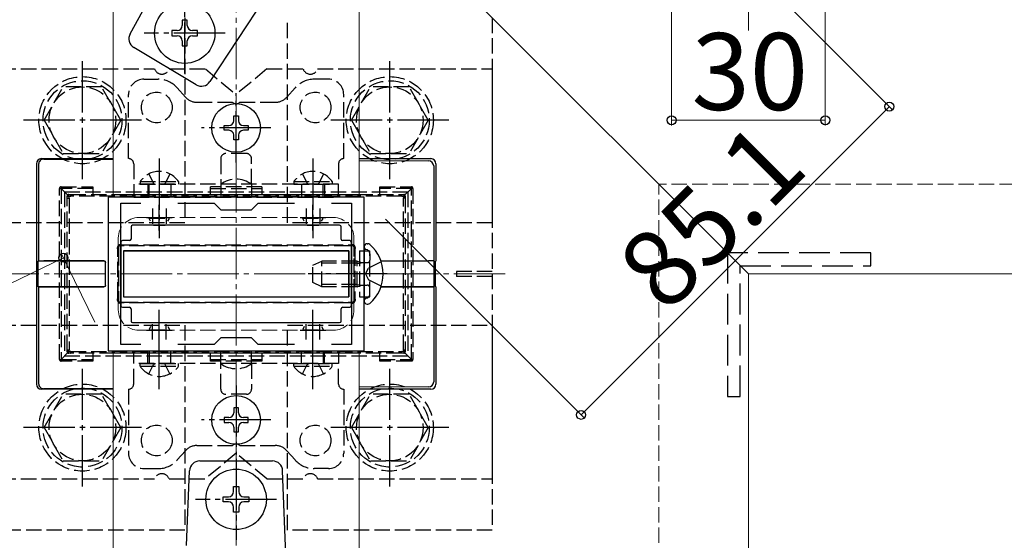
# Model space of a CAD drawing. Extents: x 0 to 1750, y 0 to 2615.
# Drawn here: x 408 to 600, y 698 to 800 of the extents above; entities that cross this region are included whole.
import ezdxf

# ---------------------------------------------------------------- set-up
doc = ezdxf.new("R2010")
doc.units = 0
doc.linetypes.add('YCENTER_1', pattern=[13, 10, -1, 1, -1])
doc.linetypes.add('YHIDDEN_1', pattern=[4, 3, -1])
for name, color, linetype, lineweight in [('YKK_11', 7, 'CONTINUOUS', 30), ('YKK_12', 2, 'CONTINUOUS', 13), ('YKK_13', 4, 'CONTINUOUS', 30), ('YKK_D', 6, 'CONTINUOUS', 13), ('YSS_K', 3, 'CONTINUOUS', 13)]:
    doc.layers.add(name, color=color, linetype=linetype, lineweight=lineweight)
doc.styles.add('text-b', font='txt')

msp = doc.modelspace()

# ---------------------------------------------------------------- linework, layer by layer
at = {"layer": 'YKK_11', "linetype": 'ByBlock', "lineweight": -2, "ltscale": 0.5}
for p, q in [((475, 765), (425, 765)), ((425, 765), (425, 735)), ((475, 735), (475, 765)), ((427.5, 736.2), (427.5, 763.8)), ((427.5, 763.8), (431.37, 763.8)), ((438.63, 763.8), (445.7, 763.8)), ((445.7, 763.8), (447, 762.5)), ((453, 762.5), (454.3, 763.8)), ((454.3, 763.8), (461.37, 763.8)), ((468.63, 763.8), (472.5, 763.8)), ((472.5, 763.8), (472.5, 736.2)), ((447, 762.5), (453, 762.5)), ((431.37, 736.2), (427.5, 736.2)), ((445.7, 736.2), (438.63, 736.2)), ((447, 737.5), (445.7, 736.2)), ((453, 737.5), (447, 737.5)), ((454.3, 736.2), (453, 737.5)), ((461.37, 736.2), (454.3, 736.2)), ((472.5, 736.2), (468.63, 736.2)), ((425, 735), (475, 735))]:
    msp.add_line(p, q, dxfattribs=at)
at = {"layer": 'YKK_11', "ltscale": 0.5}
for p, q in [((435, 758.5), (435, 763.5)), ((465, 758.5), (465, 763.5)), ((432.5, 761), (437.5, 761)), ((462.5, 761), (467.5, 761)), ((435, 736.5), (435, 741.5)), ((465, 736.5), (465, 741.5)), ((432.5, 739), (437.5, 739)), ((462.5, 739), (467.5, 739))]:
    msp.add_line(p, q, dxfattribs=at)
at = {"layer": 'YKK_11', "linetype": 'YHIDDEN_1', "ltscale": 2}
for p, q in [((573.9, 754.1), (545.9, 754.1)), ((545.9, 754.1), (545.9, 726.1)), ((573.9, 751.6), (573.9, 754.1)), ((548.4, 726.1), (548.4, 751.6)), ((548.4, 751.6), (573.9, 751.6)), ((545.9, 726.1), (548.4, 726.1))]:
    msp.add_line(p, q, dxfattribs=at)
at = {"layer": 'YKK_12'}
for p, q in [((550, 750), (350, 950)), ((426, 765.5), (426, 856.32)), ((474, 765.5), (474, 808.32)), ((426, 765.5), (474, 765.5)), ((750, 750), (550, 750)), ((550, 372), (550, 750)), ((426, 587.5), (426, 734.5)), ((426, 734.5), (474, 734.5)), ((474, 587.5), (474, 734.5))]:
    msp.add_line(p, q, dxfattribs=at)
at = {"layer": 'YKK_12', "linetype": 'YCENTER_1'}
for p, q in [((550, 797.5), (550, 902.5)), ((502.5, 750), (397.5, 750))]:
    msp.add_line(p, q, dxfattribs=at)
at = {"layer": 'YKK_12', "linetype": 'YHIDDEN_1'}
for p, q in [((431, 761), (469, 761)), ((427, 757), (427, 743)), ((473, 757), (473, 743)), ((431, 739), (469, 739))]:
    msp.add_line(p, q, dxfattribs=at)
for centre, start, end in [((431, 757), 90, 180), ((469, 757), 0, 90), ((431, 743), 180, 270), ((469, 743), 270, 0)]:
    msp.add_arc(centre, 4, start, end, dxfattribs=at)
at = {"layer": 'YKK_13', "ltscale": 0.5}
for p, q in [((429.32, 796.89), (436.33, 809.69)), ((457.56, 806.85), (444.88, 787.54)), ((442.18, 786.92), (430.04, 794.22)), ((442.92, 713.5), (457.08, 713.5)), ((440.34, 697), (440.92, 711.58)), ((460, 688.5), (459.08, 711.58))]:
    msp.add_line(p, q, dxfattribs=at)
at = {"layer": 'YKK_13', "linetype": 'YCENTER_1'}
for p, q in [((439.97, 789.1), (439.97, 804.9)), ((447.87, 797), (432.07, 797)), ((420, 768.5), (420, 791.5)), ((480, 768.5), (480, 791.5)), ((450, 771.75), (450, 785.25)), ((431.5, 780), (408.5, 780)), ((456.75, 778.5), (443.25, 778.5)), ((491.5, 780), (468.5, 780)), ((435, 772.5), (435, 757)), ((465, 772.5), (465, 757)), ((479.5, 750), (464.09, 750)), ((435, 727.5), (435, 743)), ((465, 727.5), (465, 743)), ((420, 708.5), (420, 731.5)), ((480, 708.5), (480, 731.5)), ((450, 728.25), (450, 714.75)), ((456.75, 721.5), (443.25, 721.5)), ((431.5, 720), (408.5, 720)), ((491.5, 720), (468.5, 720)), ((450, 713.9), (450, 698.1)), ((457.9, 706), (442.1, 706))]:
    msp.add_line(p, q, dxfattribs=at)
at = {"layer": 'YKK_13', "linetype": 'YHIDDEN_1'}
for p, q in [((440, 800), (440, 760)), ((460, 760), (460, 800)), ((500, 800), (500, 760)), ((400, 790), (434.09, 790)), ((436.91, 790), (444, 790)), ((444, 790), (450, 785)), ((456, 790), (450, 785)), ((456, 790), (463.09, 790)), ((465.91, 790), (500, 790)), ((500, 790), (500, 710)), ((412.5, 780), (416.24, 786.5)), ((423.75, 786.5), (416.24, 786.5)), ((427.5, 780), (423.76, 786.5)), ((432, 788), (434.75, 788)), ((438.49, 786.32), (440.1, 784.51)), ((461.51, 786.32), (459.9, 784.51)), ((468, 788), (465.25, 788)), ((472.5, 780), (476.24, 786.5)), ((483.75, 786.5), (476.24, 786.5)), ((487.5, 780), (483.76, 786.5)), ((429, 772.5), (429, 785)), ((471, 772.5), (471, 785)), ((442.35, 783.5), (449.29, 783.5)), ((450.71, 783.5), (457.65, 783.5)), ((412.5, 780), (416.24, 773.5)), ((427.5, 780), (423.76, 773.5)), ((472.5, 780), (476.24, 773.5)), ((487.5, 780), (483.76, 773.5)), ((416.24, 773.5), (423.76, 773.5)), ((452, 773.5), (448, 773.5)), ((476.24, 773.5), (483.76, 773.5)), ((430, 771.5), (430, 767.5)), ((447, 772.5), (447, 767.5)), ((453, 767.5), (453, 772.5)), ((470, 771.5), (470, 767.5)), ((432.95, 769.51), (433.86, 767.65)), ((437.05, 769.51), (436.14, 767.65)), ((462.95, 769.51), (463.86, 767.65)), ((467.05, 769.51), (466.14, 767.65)), ((415.82, 767), (422.02, 767)), ((415.82, 767), (415.82, 766.7)), ((422.02, 767), (422.02, 765.5)), ((470, 767.5), (430, 767.5)), ((430, 767.5), (430, 765)), ((431.25, 768.01), (431.25, 767.5)), ((431.25, 768.01), (438.75, 768.01)), ((431.25, 767.5), (438.75, 767.5)), ((432.75, 767.5), (432.75, 765)), ((433, 765), (433, 767.5)), ((433.86, 767.65), (434.14, 767.5)), ((436.14, 767.65), (435.86, 767.5)), ((437.25, 767.5), (437.25, 765)), ((438.75, 768.01), (438.75, 767.5)), ((445.02, 765.5), (445.02, 767)), ((455.02, 767), (445.02, 767)), ((447, 767.5), (447, 765)), ((453, 767.5), (453, 765)), ((455.02, 767), (455.02, 765.5)), ((461.25, 768.01), (461.25, 767.5)), ((461.25, 768.01), (468.75, 768.01)), ((461.25, 767.5), (468.75, 767.5)), ((462.75, 767.5), (462.75, 765)), ((463.86, 767.65), (464.14, 767.5)), ((466.14, 767.65), (465.86, 767.5)), ((467, 765), (467, 767.5)), ((467.25, 767.5), (467.25, 765)), ((468.75, 768.01), (468.75, 767.5)), ((470, 765), (470, 767.5)), ((478.02, 767), (484.22, 767)), ((478.02, 765.5), (478.02, 767)), ((484.22, 767), (484.22, 766.7)), ((415.52, 733.3), (415.52, 766.7)), ((415.52, 766.7), (415.82, 766.7)), ((422.02, 766.7), (415.82, 766.7)), ((415.82, 766.7), (415.82, 733.3)), ((417.11, 765.41), (415.82, 766.7)), ((416.5, 766), (416.5, 734)), ((416.5, 766), (483.5, 766)), ((417.02, 764.8), (417.02, 765.2)), ((417.32, 765.5), (417.69, 765.5)), ((417.69, 765.5), (482.31, 765.5)), ((482.33, 765.15), (417.71, 765.15)), ((430, 765), (470, 765)), ((445.02, 766.7), (455.02, 766.7)), ((484.22, 766.7), (478.02, 766.7)), ((482.31, 765.5), (482.72, 765.5)), ((482.93, 765.41), (484.22, 766.7)), ((483.02, 765.2), (483.02, 764.83)), ((483.5, 766), (483.5, 734)), ((484.52, 766.7), (484.22, 766.7)), ((484.22, 733.3), (484.22, 766.7)), ((484.52, 766.7), (484.52, 733.3)), ((417.02, 735.2), (417.02, 764.8)), ((417.02, 764.8), (417.39, 764.8)), ((417.39, 764.8), (417.39, 735.2)), ((482.69, 764.83), (483.02, 764.83)), ((482.69, 735.17), (482.69, 764.83)), ((483.02, 764.83), (483.02, 735.17)), ((433.65, 762.8), (433.65, 759.8)), ((436.35, 762.8), (436.35, 759.8)), ((463.65, 762.8), (463.65, 759.8)), ((466.35, 762.8), (466.35, 759.8)), ((440, 760), (400, 760)), ((433.31, 760.29), (433.03, 760.84)), ((433.05, 760.9), (436.95, 760.9)), ((433.85, 759.5), (436.15, 759.5)), ((436.69, 760.29), (436.97, 760.84)), ((500, 760), (460, 760)), ((463.31, 760.29), (463.03, 760.84)), ((463.05, 760.9), (466.95, 760.9)), ((463.85, 759.5), (466.15, 759.5)), ((466.69, 760.29), (466.97, 760.84)), ((427.88, 755.5), (427.32, 755.5)), ((472.12, 755.5), (427.88, 755.5)), ((427.9, 755.65), (472.14, 755.65)), ((472.72, 755.5), (472.12, 755.5)), ((426.89, 745.36), (426.89, 754.64)), ((426.89, 754.64), (427.02, 754.64)), ((427.02, 755.2), (427.02, 754.64)), ((427.02, 754.64), (427.02, 745.36)), ((473.02, 754.6), (473.02, 755.2)), ((473.02, 745.4), (473.02, 754.6)), ((473.18, 754.6), (473.02, 754.6)), ((473.18, 754.6), (473.18, 745.4)), ((474.1, 754.5), (474.1, 745.5)), ((474.1, 754.5), (476.1, 754.5)), ((475.57, 754.69), (475.33, 754.78)), ((476.1, 745.5), (476.1, 754.5)), ((476.1, 753.94), (476.1, 752.7)), ((465, 751.7), (466.7, 752.5)), ((465, 748.3), (465, 751.7)), ((473.6, 752.07), (465.78, 752.07)), ((466.7, 747.5), (466.7, 752.5)), ((473.6, 752.5), (466.7, 752.5)), ((473.6, 747.5), (473.6, 752.5)), ((473.6, 752.5), (474.1, 752.33)), ((473.6, 752.07), (474.1, 752.13)), ((474.1, 752.33), (474.49, 752.2)), ((474.1, 752.13), (474.7, 752.2)), ((474.49, 752.2), (475, 752.2)), ((475, 752.2), (475.6, 752.2)), ((478.33, 752.37), (475.87, 751.14)), ((475.26, 750), (475.87, 751.14)), ((475.26, 750), (475.87, 748.86)), ((493, 750.5), (493, 749.5)), ((500, 750.5), (493, 750.5)), ((466.7, 747.5), (465, 748.3)), ((473.6, 747.93), (465.78, 747.93)), ((473.6, 747.93), (474.1, 747.87)), ((473.6, 747.5), (474.1, 747.67)), ((474.1, 747.87), (474.7, 747.8)), ((474.1, 747.67), (474.49, 747.8)), ((474.49, 747.8), (475, 747.8)), ((475, 747.8), (475.6, 747.8)), ((478.33, 747.63), (475.87, 748.86)), ((500, 749.5), (493, 749.5)), ((473.6, 747.5), (466.7, 747.5)), ((476.1, 746.06), (476.1, 747.3)), ((427.02, 745.36), (426.89, 745.36)), ((427.02, 745.36), (427.02, 744.8)), ((427.32, 744.5), (427.88, 744.5)), ((427.88, 744.5), (472.12, 744.5)), ((472.14, 744.35), (427.9, 744.35)), ((472.12, 744.5), (472.72, 744.5)), ((473.02, 744.8), (473.02, 745.4)), ((473.02, 745.4), (473.18, 745.4)), ((474.1, 745.5), (476.1, 745.5)), ((475.57, 745.31), (475.33, 745.22)), ((400, 740), (440, 740)), ((433.65, 737.2), (433.65, 740.2)), ((433.85, 740.5), (436.15, 740.5)), ((436.35, 737.2), (436.35, 740.2)), ((440, 740), (440, 700)), ((460, 740), (500, 740)), ((460, 700), (460, 740)), ((463.65, 737.2), (463.65, 740.2)), ((463.85, 740.5), (466.15, 740.5)), ((466.35, 737.2), (466.35, 740.2)), ((500, 740), (500, 700)), ((433.31, 739.71), (433.03, 739.16)), ((433.05, 739.1), (436.95, 739.1)), ((436.69, 739.71), (436.97, 739.16)), ((463.31, 739.71), (463.03, 739.16)), ((463.05, 739.1), (466.95, 739.1)), ((466.69, 739.71), (466.97, 739.16)), ((417.11, 734.59), (415.82, 733.3)), ((417.02, 734.8), (417.02, 735.2)), ((417.02, 735.2), (417.39, 735.2)), ((417.69, 734.5), (417.32, 734.5)), ((482.31, 734.5), (417.69, 734.5)), ((417.71, 734.85), (482.33, 734.85)), ((422.02, 734.5), (422.02, 733)), ((430, 735), (470, 735)), ((430, 732.5), (430, 735)), ((432.75, 732.5), (432.75, 735)), ((433, 735), (433, 732.5)), ((437.25, 732.5), (437.25, 735)), ((445.02, 733), (445.02, 734.5)), ((447, 732.5), (447, 735)), ((453, 732.5), (453, 735)), ((455.02, 734.5), (455.02, 733)), ((462.75, 732.5), (462.75, 735)), ((467, 735), (467, 732.5)), ((467.25, 732.5), (467.25, 735)), ((470, 735), (470, 732.5)), ((478.02, 733), (478.02, 734.5)), ((482.72, 734.5), (482.31, 734.5)), ((482.69, 735.17), (483.02, 735.17)), ((482.93, 734.59), (484.22, 733.3)), ((483.02, 735.17), (483.02, 734.8)), ((415.52, 733.3), (415.82, 733.3)), ((415.82, 733.3), (422.02, 733.3)), ((415.82, 733), (415.82, 733.3)), ((422.02, 733), (415.82, 733)), ((416.5, 734), (483.5, 734)), ((470, 732.5), (430, 732.5)), ((430, 728.5), (430, 732.5)), ((431.25, 731.99), (431.25, 732.5)), ((431.25, 732.5), (438.75, 732.5)), ((432.95, 730.49), (433.86, 732.35)), ((433.86, 732.35), (434.14, 732.5)), ((436.14, 732.35), (435.86, 732.5)), ((437.05, 730.49), (436.14, 732.35)), ((438.75, 731.99), (438.75, 732.5)), ((445.02, 733.3), (455.02, 733.3)), ((455.02, 733), (445.02, 733)), ((447, 727.5), (447, 732.5)), ((453, 732.5), (453, 727.5)), ((461.25, 731.99), (461.25, 732.5)), ((461.25, 732.5), (468.75, 732.5)), ((462.95, 730.49), (463.86, 732.35)), ((463.86, 732.35), (464.14, 732.5)), ((466.14, 732.35), (465.86, 732.5)), ((467.05, 730.49), (466.14, 732.35)), ((468.75, 731.99), (468.75, 732.5)), ((470, 728.5), (470, 732.5)), ((478.02, 733.3), (484.22, 733.3)), ((484.22, 733), (478.02, 733)), ((484.52, 733.3), (484.22, 733.3)), ((484.22, 733), (484.22, 733.3)), ((431.25, 731.99), (438.75, 731.99)), ((461.25, 731.99), (468.75, 731.99)), ((429, 727.5), (429, 715)), ((471, 727.5), (471, 715)), ((412.5, 720), (416.24, 726.5)), ((423.75, 726.5), (416.24, 726.5)), ((427.5, 720), (423.76, 726.5)), ((452, 726.5), (448, 726.5)), ((472.5, 720), (476.24, 726.5)), ((483.75, 726.5), (476.24, 726.5)), ((487.5, 720), (483.76, 726.5)), ((412.5, 720), (416.24, 713.5)), ((427.5, 720), (423.76, 713.5)), ((472.5, 720), (476.24, 713.5)), ((487.5, 720), (483.76, 713.5)), ((438.49, 713.68), (440.1, 715.49)), ((442.35, 716.5), (449.29, 716.5)), ((450, 715), (444, 710)), ((456, 710), (450, 715)), ((450.71, 716.5), (457.65, 716.5)), ((461.51, 713.68), (459.9, 715.49)), ((416.24, 713.5), (423.76, 713.5)), ((476.24, 713.5), (483.76, 713.5)), ((432, 712), (434.75, 712)), ((468, 712), (465.25, 712)), ((400, 710), (434.09, 710)), ((436.91, 710), (444, 710)), ((456, 710), (463.09, 710)), ((465.91, 710), (500, 710)), ((440, 700), (400, 700)), ((500, 700), (460, 700))]:
    msp.add_line(p, q, dxfattribs=at)
at = {"layer": 'YKK_13'}
for p, q in [((440.47, 799.5), (439.47, 799.5)), ((439.47, 799.5), (439.47, 798.5)), ((440.47, 798.5), (440.47, 799.5)), ((438.47, 797.5), (437.47, 797.5)), ((437.47, 797.5), (437.47, 796.5)), ((437.47, 796.5), (438.47, 796.5)), ((442.47, 797.5), (441.47, 797.5)), ((441.47, 796.5), (442.47, 796.5)), ((442.47, 796.5), (442.47, 797.5)), ((439.47, 795.5), (439.47, 794.5)), ((439.47, 794.5), (440.47, 794.5)), ((440.47, 794.5), (440.47, 795.5)), ((449.53, 779.91), (449.53, 780.85)), ((449.53, 780.85), (450.47, 780.85)), ((450.47, 780.85), (450.47, 779.91)), ((447.65, 778.03), (447.65, 778.97)), ((447.65, 778.97), (448.59, 778.97)), ((451.41, 778.97), (452.35, 778.97)), ((452.35, 778.97), (452.35, 778.03)), ((448.59, 778.03), (447.65, 778.03)), ((449.53, 776.15), (449.53, 777.09)), ((450.47, 777.09), (450.47, 776.15)), ((452.35, 778.03), (451.41, 778.03)), ((450.47, 776.15), (449.53, 776.15)), ((411, 771.5), (411, 752.5)), ((411.44, 771.41), (411.44, 752.54)), ((412, 772.5), (426, 772.5)), ((412.45, 772.41), (426, 772.35)), ((474, 772.5), (488, 772.5)), ((474, 772.13), (487.56, 772.07)), ((488.56, 771.07), (488.56, 752.54)), ((489, 771.51), (489, 752.5)), ((429.5, 759.2), (429.5, 756.8)), ((470.2, 759.5), (429.8, 759.5)), ((470.5, 756.8), (470.5, 759.2)), ((427.5, 756.2), (427.5, 743.8)), ((429.2, 756.5), (427.8, 756.5)), ((472.2, 756.5), (470.8, 756.5)), ((472.5, 743.8), (472.5, 756.2)), ((475, 755.35), (475, 755.25)), ((475.55, 755.9), (475.74, 755.9)), ((428, 754.5), (428, 745.5)), ((428, 754.5), (472, 754.5)), ((472, 754.5), (428, 754.5)), ((428, 754.5), (428, 745.5)), ((472, 754.5), (472, 745.5)), ((472, 745.5), (472, 754.5)), ((475, 755.25), (475, 744.75)), ((475, 755.25), (475, 754.9)), ((411.11, 752.47), (411, 752.5)), ((411.11, 747.53), (411.11, 752.47)), ((411.44, 752.54), (411.34, 752.5)), ((411.34, 752.5), (422.81, 752.53)), ((411.34, 747.5), (411.34, 752.5)), ((422.81, 752.55), (412.44, 752.55)), ((424.22, 752.55), (422.81, 752.55)), ((422.81, 752.53), (424.2, 752.53)), ((424.5, 747.77), (424.5, 752.23)), ((424.52, 747.75), (424.52, 752.25)), ((478.26, 752.55), (487.56, 752.55)), ((488.66, 752.5), (478.27, 752.53)), ((488.56, 752.54), (488.66, 752.5)), ((488.66, 747.5), (488.66, 752.5)), ((488.89, 752.47), (489, 752.5)), ((488.89, 747.53), (488.89, 752.47)), ((411, 747.5), (411.11, 747.53)), ((411, 747.5), (411, 728.5)), ((411.44, 747.46), (411.34, 747.5)), ((411.34, 747.5), (422.81, 747.47)), ((411.44, 747.46), (411.44, 728.59)), ((422.81, 747.45), (412.44, 747.45)), ((422.81, 747.47), (424.2, 747.47)), ((424.22, 747.45), (422.81, 747.45)), ((478.26, 747.45), (487.56, 747.45)), ((488.66, 747.5), (478.27, 747.47)), ((488.56, 747.46), (488.66, 747.5)), ((488.56, 747.46), (488.56, 728.93)), ((489, 747.5), (488.89, 747.53)), ((489, 747.5), (489, 728.49)), ((428, 745.5), (472, 745.5)), ((428, 745.5), (472, 745.5)), ((475, 744.75), (475, 744.65)), ((475.55, 744.1), (475.74, 744.1)), ((427.8, 743.5), (429.2, 743.5)), ((429.5, 743.2), (429.5, 740.8)), ((470.5, 740.8), (470.5, 743.2)), ((470.8, 743.5), (472.2, 743.5)), ((429.8, 740.5), (470.2, 740.5)), ((426, 727.5), (412, 727.5)), ((426, 727.65), (412.45, 727.59)), ((487.56, 727.93), (474, 727.87)), ((488, 727.5), (474, 727.5)), ((450.47, 723.85), (449.53, 723.85)), ((449.53, 723.85), (449.53, 722.91)), ((450.47, 722.91), (450.47, 723.85)), ((447.65, 721.97), (447.65, 721.03)), ((448.59, 721.97), (447.65, 721.97)), ((447.65, 721.03), (448.59, 721.03)), ((452.35, 721.97), (451.41, 721.97)), ((451.41, 721.03), (452.35, 721.03)), ((452.35, 721.03), (452.35, 721.97)), ((449.53, 720.09), (449.53, 719.15)), ((449.53, 719.15), (450.47, 719.15)), ((450.47, 719.15), (450.47, 720.09)), ((449.5, 707.5), (449.5, 708.5)), ((449.5, 708.5), (450.5, 708.5)), ((450.5, 708.5), (450.5, 707.5)), ((447.5, 705.5), (447.5, 706.5)), ((447.5, 706.5), (448.5, 706.5)), ((448.5, 705.5), (447.5, 705.5)), ((451.5, 706.5), (452.5, 706.5)), ((452.5, 705.5), (451.5, 705.5)), ((452.5, 706.5), (452.5, 705.5)), ((449.5, 703.5), (449.5, 704.5)), ((450.5, 703.5), (449.5, 703.5)), ((450.5, 704.5), (450.5, 703.5))]:
    msp.add_line(p, q, dxfattribs=at)
for centre, radius in [((439.97, 797), 5.9), ((450, 778.5), 4.75), ((450, 721.5), 4.75), ((450, 706), 5.9)]:
    msp.add_circle(centre, radius, dxfattribs=at)
at = {"layer": 'YKK_13', "linetype": 'YHIDDEN_1'}
for centre, radius in [((420, 780), 8.5), ((480, 780), 8.5), ((420, 780), 7.7), ((420, 780), 6.5), ((480, 780), 7.7), ((480, 780), 6.5), ((434.5, 782.5), 3), ((465.5, 782.5), 3), ((420, 720), 8.5), ((480, 720), 8.5), ((420, 720), 7.7), ((480, 720), 7.7), ((420, 720), 6.5), ((480, 720), 6.5), ((434.5, 717.5), 3), ((465.5, 717.5), 3)]:
    msp.add_circle(centre, radius, dxfattribs=at)
at = {"layer": 'YKK_13'}
for centre, radius, start, end in [((438.47, 798.5), 1, 270, 0), ((441.47, 798.5), 1, 180, 270), ((438.47, 795.5), 1, 0, 90), ((441.47, 795.5), 1, 90, 180), ((448.59, 779.91), 0.94, 270, 0), ((451.41, 779.91), 0.94, 180, 270), ((448.59, 777.09), 0.94, 0, 90), ((451.41, 777.09), 0.94, 90, 180), ((412, 771.5), 1, 90, 180), ((412.44, 771.41), 1, 89.7383, 180), ((487.56, 771.06), 1, 0.1816, 89.5561), ((475.55, 755.35), 0.545, 90, 180), ((475.74, 755.35), 0.55, 48.4392, 90), ((471, 750), 7.7, 311.5608, 48.4392), ((475.55, 744.65), 0.545, 180, 270), ((475.74, 744.65), 0.55, 270, 311.5608), ((412, 728.5), 1, 180, 270), ((412.44, 728.59), 1, 180, 270.2617), ((487.56, 728.94), 1, 270.4439, 359.8184), ((448.59, 722.91), 0.94, 270, 0), ((451.41, 722.91), 0.94, 180, 270), ((448.59, 720.09), 0.94, 0, 90), ((451.41, 720.09), 0.94, 90, 180), ((448.5, 707.5), 1, 270, 0), ((451.5, 707.5), 1, 180, 270), ((448.5, 704.5), 1, 0, 90), ((451.5, 704.5), 1, 90, 180)]:
    msp.add_arc(centre, radius, start, end, dxfattribs=at)
at = {"layer": 'YKK_13', "ltscale": 0.5}
for centre, start, end in [((431.07, 795.93), 151.2906, 239), ((443.21, 788.64), 239, 326.7094), ((442.92, 711.5), 90, 177.7094), ((457.08, 711.5), 2.2906, 90)]:
    msp.add_arc(centre, 2, start, end, dxfattribs=at)
at = {"layer": 'YKK_13', "linetype": 'YHIDDEN_1'}
for centre, radius, start, end in [((435.5, 790.5), 1.5, 199.4712, 340.5288), ((464.5, 790.5), 1.5, 199.4712, 340.5288), ((432, 785), 3, 90, 180), ((434.75, 783), 5, 41.6335, 90), ((465.25, 783), 5, 90, 138.3665), ((468, 785), 3, 0, 90), ((442.35, 786.5), 3, 221.6335, 270), ((457.65, 786.5), 3, 270, 318.3665), ((450, 784.2), 1, 224.427, 315.573), ((448, 772.5), 1, 90, 180), ((452, 772.5), 1, 0, 90), ((429, 771.5), 1, 0, 90), ((471, 771.5), 1, 90, 180), ((435, 765.47), 4.53, 34.0667, 145.9333), ((465, 765.47), 4.53, 34.0667, 145.9333), ((415.82, 766.7), 0.3, 90, 180), ((450, 763.5), 5, 53.1301, 126.8699), ((484.22, 766.7), 0.3, 0, 90), ((417.32, 765.2), 0.3, 90, 180), ((417.27, 766.19), 1.02, 255.766, 275.3463), ((416.79, 765.26), 0.583, 351.5985, 24.4924), ((416.48, 765.25), 1.24, 355.4876, 11.8012), ((481.1, 765.25), 1.24, 355.4876, 11.8012), ((482.72, 765.2), 0.3, 0, 90), ((488.12, 765.26), 5.41, 177.4682, 180.9049), ((482.79, 766.14), 0.972, 265.4879, 283.5781), ((427.34, 755.2), 0.482, 84.9438, 184.7599), ((427.32, 755.2), 0.3, 90, 180), ((427.16, 755.65), 0.22, 316.1348, 6.7897), ((427.53, 755.62), 0.377, 341.169, 3.632), ((471.76, 755.62), 0.377, 341.169, 3.632), ((472.74, 755.2), 0.481, 354.8078, 94.945), ((473.14, 755.65), 0.439, 175.733, 199.6405), ((472.72, 755.2), 0.3, 0, 90), ((426.88, 755.4), 0.242, 264.0168, 304.7655), ((473.18, 755.47), 0.313, 239.0358, 276.4521), ((475.5, 755.25), 0.5, 180, 250), ((475.3, 753.94), 0.8, 0, 70), ((475.6, 752.7), 0.5, 270, 0), ((475.6, 747.3), 0.5, 0, 90), ((475.3, 746.06), 0.8, 290, 0), ((427.34, 744.8), 0.482, 175.2476, 275.0487), ((426.88, 744.6), 0.242, 55.2345, 95.9832), ((427.32, 744.8), 0.3, 180, 270), ((427.16, 744.35), 0.22, 353.2103, 43.8652), ((427.53, 744.38), 0.377, 356.368, 18.831), ((471.76, 744.38), 0.377, 356.368, 18.831), ((472.74, 744.8), 0.481, 265.0632, 5.184), ((473.14, 744.35), 0.439, 160.3595, 184.267), ((472.72, 744.8), 0.3, 270, 360), ((473.18, 744.53), 0.313, 83.5479, 120.9642), ((475.5, 744.75), 0.5, 110, 180), ((417.27, 733.81), 1.02, 84.6537, 104.234), ((417.32, 734.8), 0.3, 180, 270), ((416.79, 734.74), 0.583, 335.5076, 8.4015), ((416.48, 734.75), 1.24, 348.1988, 4.5124), ((481.1, 734.75), 1.24, 348.1988, 4.5124), ((482.79, 733.86), 0.972, 76.4219, 94.5121), ((488.12, 734.74), 5.41, 179.0951, 182.5318), ((482.72, 734.8), 0.3, 270, 0), ((415.82, 733.3), 0.3, 180, 270), ((450, 736.5), 5, 233.1301, 306.8699), ((484.22, 733.3), 0.3, 270, 0), ((435, 734.53), 4.53, 214.0667, 325.9333), ((465, 734.53), 4.53, 214.0667, 325.9333), ((429, 728.5), 1, 270, 0), ((471, 728.5), 1, 180, 270), ((448, 727.5), 1, 180, 270), ((452, 727.5), 1, 270, 0), ((432, 715), 3, 180, 270), ((442.35, 713.5), 3, 90, 138.3665), ((450, 715.8), 1, 44.427, 135.573), ((457.65, 713.5), 3, 41.6335, 90), ((468, 715), 3, 270, 0), ((434.75, 717), 5, 270, 318.3665), ((465.25, 717), 5, 221.6335, 270), ((435.5, 709.5), 1.5, 19.4712, 160.5288), ((464.5, 709.5), 1.5, 19.4712, 160.5288)]:
    msp.add_arc(centre, radius, start, end, dxfattribs=at)
at = {"layer": 'YKK_13'}
for centre, major_axis, ratio, start_param, end_param in [((487.99, 771.5), (-0.883, -0.487), 0.991424, 2.641259, 4.204772), ((429.8, 759.2), (-0.212, 0.212), 0.999695, 5.497939, 7.068431), ((470.2, 759.2), (0.212, 0.212), 0.999695, 5.497939, 7.068431), ((427.8, 756.2), (-0.212, 0.212), 0.999695, 5.497939, 7.068431), ((429.2, 756.8), (0.212, -0.212), 0.999695, 5.497939, 7.068431), ((470.8, 756.8), (-0.212, -0.212), 0.999695, 5.497939, 7.068431), ((472.2, 756.2), (0.212, 0.212), 0.999695, 5.497939, 7.068431), ((487.56, 752.53), (-1, 0), 0.017455, 3.193953, 4.712389), ((487.56, 747.47), (-1, 0), 0.017455, 1.570796, 3.089233), ((427.8, 743.8), (-0.212, -0.212), 0.999695, 5.497939, 7.068431), ((429.2, 743.2), (0.212, 0.212), 0.999695, 5.497939, 7.068431), ((470.8, 743.2), (-0.212, 0.212), 0.999695, 5.497939, 7.068431), ((472.2, 743.8), (0.212, -0.212), 0.999695, 5.497939, 7.068431), ((429.8, 740.8), (-0.212, -0.212), 0.999695, 5.497939, 7.068431), ((470.2, 740.8), (0.212, -0.212), 0.999695, 5.497939, 7.068431), ((487.99, 728.5), (-0.883, 0.487), 0.991424, 2.078413, 3.641926)]:
    msp.add_ellipse(centre, major_axis=major_axis, ratio=ratio, start_param=start_param, end_param=end_param, dxfattribs=at)
at = {"layer": 'YKK_13', "linetype": 'YHIDDEN_1'}
for centre, major_axis, ratio, start_param, end_param in [((417.32, 765.35), (-0.21, 3.04), 0.01114, 4.528748, 4.654063), ((417.47, 765.2), (3.04, -0.21), 0.01114, 4.679691, 4.79208), ((482.87, 765.2), (3.04, 0.21), 0.004381, 4.534366, 4.661262), ((482.72, 765.05), (0.21, 3.04), 0.004381, 1.529747, 1.643572), ((426.85, 755.8), (3.04, -0.21), 0.027874, 4.890283, 5.068111), ((473.45, 755.8), (3.04, 0.21), 0.022498, 4.264468, 4.45957), ((426.72, 755.93), (-0.21, 3.04), 0.027874, 4.272473, 4.454729), ((473.32, 755.67), (0.21, 3.04), 0.022498, 1.741143, 1.932107), ((426.72, 744.07), (0.21, 3.04), 0.027874, 4.970049, 5.152305), ((426.85, 744.2), (3.04, 0.21), 0.027874, 1.215075, 1.392902), ((473.45, 744.2), (3.04, -0.21), 0.022498, 1.823615, 2.018717), ((473.32, 744.33), (-0.21, 3.04), 0.022498, 1.209486, 1.40045), ((417.32, 734.65), (0.21, 3.04), 0.01114, 4.770715, 4.89603), ((417.47, 734.8), (3.04, 0.21), 0.01114, 1.491105, 1.603494), ((482.87, 734.8), (3.04, -0.21), 0.004381, 1.621924, 1.74882), ((482.72, 734.95), (-0.21, 3.04), 0.004381, 1.498021, 1.611846)]:
    msp.add_ellipse(centre, major_axis=major_axis, ratio=ratio, start_param=start_param, end_param=end_param, dxfattribs=at)
at = {"layer": 'YKK_13', "extrusion": (0, 0, -1)}
for centre, major_axis, ratio, start_param, end_param in [((412.44, 752.53), (1, 0), 0.017455, 3.193953, 4.712389), ((424.2, 752.23), (0.275, 0.123), 0.996125, 5.132377, 6.702869), ((424.22, 752.25), (-0.212, -0.212), 0.999695, 2.356347, 3.926839), ((424.2, 747.77), (0.275, -0.123), 0.996125, 5.863502, 7.433993), ((424.22, 747.75), (-0.212, 0.212), 0.999695, 2.356347, 3.926839), ((412.44, 747.47), (1, 0), 0.017455, 1.570796, 3.089233)]:
    msp.add_ellipse(centre, major_axis=major_axis, ratio=ratio, start_param=start_param, end_param=end_param, dxfattribs=at)
at = {"layer": 'YKK_D'}
for p, q in [((539.33, 820.85), (578.22, 781.95)), ((535, 806), (535, 779)), ((565, 806), (565, 779)), ((577.51, 782.66), (517.34, 722.49)), ((535, 780), (565, 780)), ((479.15, 760.67), (518.05, 721.78)), ((422.4, 740.56), (415.83, 754.05)), ((416.27, 753.15), (335.65, 713.85))]:
    msp.add_line(p, q, dxfattribs=at)
at = {"layer": 'YKK_D', "linetype": 'ByBlock', "lineweight": -2}
for centre in [(577.51, 782.66), (535, 780), (565, 780), (416.27, 753.15), (517.34, 722.49)]:
    msp.add_circle(centre, 0.875, dxfattribs=at)
at = {"layer": 'YSS_K', "linetype": 'YCENTER_1'}
msp.add_line((450, 850), (450, 472), dxfattribs=at)
at = {"layer": 'YSS_K', "linetype": 'YHIDDEN_1'}
for p in [(750, 767.5), (532.5, 389.5)]:
    msp.add_line(p, (532.5, 767.5), dxfattribs=at)

# ---------------------------------------------------------------- texts
at = {"layer": 'YKK_D', "style": 'text-b'}
msp.add_text('30', height=15, dxfattribs=at).set_placement((538.92, 782))
msp.add_text('85.1', height=15, rotation=45, dxfattribs=at).set_placement((533.96, 741.93))

doc.saveas('drawing.dxf')
